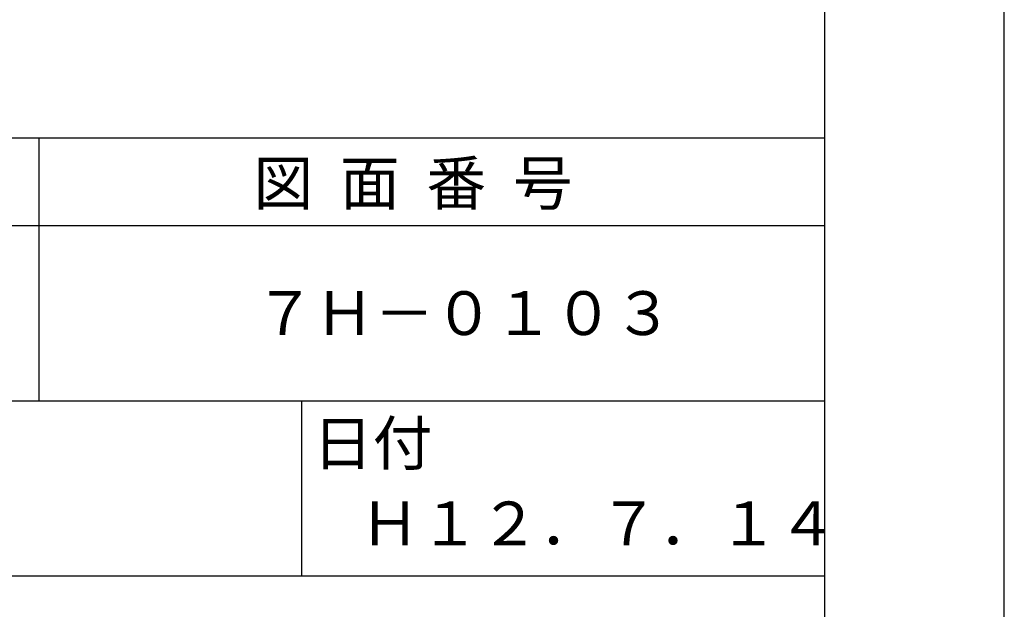
# Model space of a CAD drawing. Extents: x 0 to 420, y 0 to 594.
# Drawn here: x 308 to 420, y 81 to 148 of the extents above; entities that cross this region are included whole.
import ezdxf

# ---------------------------------------------------------------- set-up
doc = ezdxf.new("R2010")
doc.units = 0
doc.header["$LTSCALE"] = 0.4
doc.layers.get('DEFPOINTS').update_dxf_attribs({"linetype": 'CONTINUOUS'})
doc.layers.add('TITLE', color=7, linetype='CONTINUOUS')
doc.styles.get("Standard").update_dxf_attribs({"font": 'romans.shx', "bigfont": 'bigfont.shx'})

msp = doc.modelspace()

# ---------------------------------------------------------------- linework, layer by layer
at = {"layer": 'DEFPOINTS', "color": 4}
msp.add_line((420, 0), (420, 594), dxfattribs=at)
at = {"layer": 'TITLE'}
for p, q in [((399.5, 25.25), (399.5, 568.75)), ((40, 135), (399.5, 135)), ((309.75, 135), (309.75, 105)), ((40, 125), (399.5, 125)), ((40, 105), (399.5, 105)), ((339.75, 105), (339.75, 85)), ((219.75, 85), (399.5, 85))]:
    msp.add_line(p, q, dxfattribs=at)

# ---------------------------------------------------------------- texts
for s, p in [('図  面  番  号', (334.25, 127.35)), ('７Ｈ－０１０３', (334.42, 112.5)), ('日付', (341.04, 97.66)), ('Ｈ１２．７．１４', (346.42, 88.49))]:
    msp.add_text(s, height=5, dxfattribs=at).set_placement(p)

doc.saveas('drawing.dxf')
